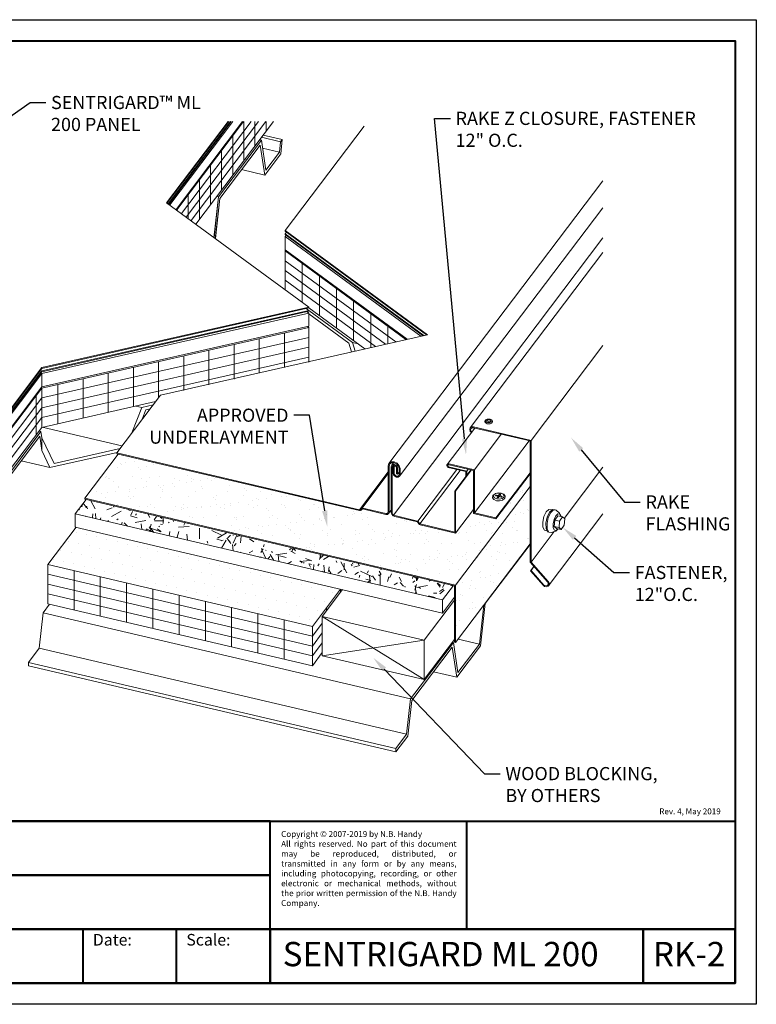
# Model space of a CAD drawing. Units: inches. Extents: x 982 to 1252, y 844 to 1107.
# Drawn here: x 1057 to 1074, y 962 to 986 of the extents above; entities that cross this region are included whole.
import ezdxf
from ezdxf import colors
from ezdxf.entities.mleader import LeaderData, LeaderLine
from ezdxf.math import Vec2, Vec3

# ---------------------------------------------------------------- set-up
doc = ezdxf.new("R2010")
doc.units = ezdxf.units.IN
doc.header["$LTSCALE"] = 48
doc.header["$MEASUREMENT"] = 0
doc.layers.get('0').update_dxf_attribs({"lineweight": 13})
doc.layers.get('Defpoints').update_dxf_attribs({"color": 2, "lineweight": 30})
for name, color, linetype, lineweight in [('DimLeaders', 5, 'Continuous', 13), ('Fasteners', 1, 'Continuous', 5), ('Flashings', 4, 'Continuous', 9), ('Insulation', 52, 'Continuous', 13), ('Panel', 70, 'Continuous', 13), ('Structural', 30, 'Continuous', 13), ('Substrate', 41, 'Continuous', 13), ('TitleBlock', 7, 'Continuous', 13), ('Underlayment', 223, 'Continuous', 13), ('Wood', 40, 'Continuous', 13)]:
    doc.layers.add(name, color=color, linetype=linetype, lineweight=lineweight)
doc.styles.add('Handy', font='arial.ttf', dxfattribs={"width": 0.8})
pattern_1 = [(37.5, (0, 0), (-0.01574834, 0.48170594), [0, -0.38, 0, -0.425, 0, -0.40625]), (7.5, (0, 0), (0.44244418, 0.70553652), [0, -0.205, 0, -0.3425, 0, -0.13125]), (327.5, (-0.3075, 0), (0.77853547, 0.00141476), [0, -0.125, 0, -0.45, 0, -0.5875]), (317.5, (-0.3075, 0), (0.75153165, 0.2194189), [0, -0.0625, 0, -0.295, 0, -0.3375])]
pattern_2 = [(346.815, (-388.7905, 42.11742), (0.178728826, 0.214897665), [0, -0.25])]

# ---------------------------------------------------------------- blocks, each defined once
blk = doc.blocks.new('TITLE BLOCK ML 200')
at = {"lineweight": 40}
for points in [[(0, 22.402), (30.259, 22.402), (30.259, 0), (0, 0)], [(30.259, 0), (0, 0), (0, 3.851), (30.259, 3.851)], [(7.485, 2.568), (19.204, 2.568), (19.204, 3.851), (7.485, 3.851)], [(30.259, 1.284), (23.878, 1.284), (23.878, 3.851), (30.259, 3.851)], [(7.485, 1.284), (19.204, 1.284), (19.204, 2.568), (7.485, 2.568)], [(7.485, 0), (30.259, 0), (30.259, 1.284), (7.485, 1.284)], [(19.204, 0), (7.485, 0), (7.485, 1.284), (19.204, 1.284)], [(19.204, 0), (14.761, 0), (14.761, 1.284), (19.204, 1.284)], [(19.204, 0), (16.983, 0), (16.983, 1.284), (19.204, 1.284)], [(28.067, 0), (19.204, 0), (19.204, 1.284), (28.067, 1.284)], [(30.259, 0), (28.067, 0), (28.067, 1.284), (30.259, 1.284)]]:
    blk.add_lwpolyline(points, close=True, dxfattribs=at)
at = {"attachment_point": 1}
for s, insert, char_height, width in [('{\\fArial|b0|i0|c0|p34;Date:}', (14.995, 1.172), 0.27587, 14.10991), ('{\\fArial Narrow|b0|i0|c0|p34;Scale:}', (17.216, 1.172), 0.27587, 14.10991), ('{\\fArial|b1|i0|c0|p34;SENTRIGARD ML 200}', (19.506, 0.983), 0.5777, 14.125)]:
    blk.add_mtext(s, dxfattribs=dict(at, insert=insert, char_height=char_height, width=width))
at = {"layer": 'TitleBlock', "attachment_point": 1}
for s, insert, char_height, width in [('\\pxa1.5375,sa0.77083;{\\fVerdana|b0|i0|c0|p34;Rev. 4, May 2019}', (28.454, 4.156), 0.14062, 1.91314), ('\\pxa1.5375,sa0.77083;{\\fVerdana|b0|i0|c0|p34;Copyright © 2007-2019 by N.B. Handy\\P\\pqj;All rights reserved. No part of this document may be reproduced, distributed, or transmitted in any form or by any means, including photocopying, recording, or other electronic or mechanical methods, without the prior written permission of the N.B. Handy Company. }', (19.469, 3.618), 0.140625, 4.16854)]:
    blk.add_mtext(s, dxfattribs=dict(at, insert=insert, char_height=char_height, width=width))

msp = doc.modelspace()

# ---------------------------------------------------------------- hatches: boundary and pattern name
at = {"layer": 'Insulation'}
h = msp.add_hatch(dxfattribs=at)
h.set_pattern_fill('DOTS', color=256, scale=4, angle=346.815, style=0)
h.set_pattern_definition(pattern_2)
h.paths.add_polyline_path([(1049.457, 975.527), (1048.787, 974.641), (1054.414, 973.323), (1057.089, 976.856), (1063.433, 978.294), (1063.402, 978.317), (1057.089, 976.886), (1055.065, 974.213)])
h = msp.add_hatch(dxfattribs=at)
h.set_pattern_fill('DOTS', color=256, scale=4, angle=346.815, style=0)
h.set_pattern_definition(pattern_2)
h.paths.add_polyline_path([(1057.9, 973.549), (1057.23, 972.663), (1063.517, 971.19), (1064.187, 972.076)])
at = {"layer": 'Substrate'}
h = msp.add_hatch(dxfattribs=at)
h.set_pattern_fill('GRASS2', color=256, scale=2, style=0)
h.set_pattern_definition([(0, (-388.4505, 43.1774), (1.94, 0.86), [0.22, -1.78, 0.074, -0.62, 0.14, -1.42]), (5, (-388.2105, 43.4574), (0.2463211, 1.0855993), [0.26, -1.94, 0.092, -0.86, 0.22, -1.78]), (10, (-388.1705, 43.5374), (0.3384999, 1.4203583), [0.04, -0.34, 0.1, -1.06, 0.26, -1.94]), (15, (-387.9305, 43.8974), (0.231351, 1.5320825), [0.06, -0.58, 0.114, -1.34, 0.04, -0.34]), (20, (-387.7305, 44.0574), (0.1993398, 1.9667902), [0.074, -0.62, 0.14, -1.42, 0.06, -0.58]), (25, (-387.4505, 42.4574), (0.1408068, 2.2062125), [0.092, -0.86, 0.22, -1.78, 0.074, -0.62]), (30, (-387.3705, 42.69742), (0.99047404, 0.96444864), [0.1, -1.06, 0.26, -1.94, 0.092, -0.86]), (35, (-387.0105, 42.7374), (0.83052157, 1.28958673), [0.114, -1.34, 0.04, -0.34, 0.1, -1.06]), (40, (-386.8505, 42.9774), (0.9650308, 1.6191095), [0.14, -1.42, 0.06, -0.58, 0.114, -1.34]), (45, (-388.4505, 43.4574), (-0.5939697, 1.4142136), [0.074, -0.62, 0.22, -1.78, 0.092, -0.86]), (50, (-386.8505, 43.1774), (-0.8079518, 1.1217905), [0.06, -0.58, 0.14, -1.42, 0.074, -0.62]), (55, (-387.0105, 42.9774), (0.2444371, 2.197146), [0.04, -0.34, 0.114, -1.34, 0.06, -0.58]), (60, (-387.3705, 42.7374), (0.14521815, 1.9715252), [0.26, -1.94, 0.1, -1.06, 0.04, -0.34]), (65, (-387.4505, 42.6974), (0.0382071, 1.54898038), [0.22, -1.78, 0.092, -0.86, 0.26, -1.94]), (70, (-387.7305, 42.4574), (-0.08671473, 1.4575598), [0.14, -1.42, 0.074, -0.62, 0.22, -1.78]), (75, (-387.9305, 44.05742), (-0.05406659, 1.11187985), [0.114, -1.34, 0.06, -0.58, 0.14, -1.42]), (80, (-388.1705, 43.8974), (-1.7611896, 1.1838121), [0.1, -1.06, 0.04, -0.34, 0.114, -1.34]), (85, (-388.2105, 43.5374), (-1.71919, 0.772778), [0.092, -0.86, 0.26, -1.94, 0.1, -1.06]), (90, (-389.1305, 41.0574), (-0.86, 1.94), [0.254, -1.78, 0.07, -0.62, 0.158, -1.42]), (95, (-388.2105, 43.4574), (-1.0855993, 0.2463211), [0.298, -1.94, 0.094, -0.86, 0.254, -1.78]), (100, (-388.1705, 43.5374), (-1.4203583, 0.3384999), [0.02, -0.34, 0.118, -1.06, 0.298, -1.94]), (105, (-387.9305, 43.8974), (-1.5320825, 0.231351), [0.046, -0.58, 0.122, -1.34, 0.02, -0.34]), (110, (-387.7305, 44.0574), (-1.9667902, 0.1993398), [0.07, -0.62, 0.158, -1.42, 0.046, -0.58]), (115, (-387.4505, 42.4574), (-2.2062125, 0.1408068), [0.094, -0.86, 0.254, -1.78, 0.07, -0.62]), (120, (-387.3705, 42.69742), (-0.96444864, 0.99047404), [0.118, -1.06, 0.298, -1.94, 0.094, -0.86]), (125, (-387.0105, 42.7374), (-1.28958673, 0.83052157), [0.122, -1.34, 0.02, -0.34, 0.118, -1.06]), (130, (-386.8505, 42.9774), (-1.6191095, 0.9650308), [0.158, -1.42, 0.046, -0.58, 0.122, -1.34]), (135, (-388.4505, 43.4574), (-1.4142136, -0.5939697), [0.07, -0.62, 0.254, -1.78, 0.094, -0.86]), (140, (-386.8505, 43.1774), (-1.1217905, -0.8079518), [0.046, -0.58, 0.158, -1.42, 0.07, -0.62]), (145, (-387.0105, 42.9774), (-2.197146, 0.2444371), [0.02, -0.34, 0.122, -1.34, 0.046, -0.58]), (150, (-387.3705, 42.7374), (-1.9715252, 0.14521815), [0.298, -1.94, 0.118, -1.06, 0.02, -0.34]), (155, (-387.4505, 42.6974), (-1.54898038, 0.0382071), [0.254, -1.78, 0.094, -0.86, 0.298, -1.94]), (160, (-387.7305, 42.4574), (-1.4575598, -0.08671473), [0.158, -1.42, 0.07, -0.62, 0.254, -1.78]), (165, (-387.9305, 44.05742), (-1.11187985, -0.05406659), [0.122, -1.34, 0.046, -0.58, 0.158, -1.42]), (170, (-388.1705, 43.8974), (-1.1838121, -1.7611896), [0.118, -1.06, 0.02, -0.34, 0.122, -1.34])])
h.paths.add_polyline_path([(1058.134, 974.199), (1057.881, 973.865), (1066.61, 971.82), (1066.864, 972.154)])
at = {"layer": 'Underlayment'}
h = msp.add_hatch(dxfattribs=at)
h.set_pattern_fill('SAND', color=256, scale=0.25, style=0)
h.set_pattern_definition(pattern_1)
h.paths.add_polyline_path([(1056.052, 975.974), (1051.608, 977.015, -0.195915), (1051.591, 977.027), (1051.561, 977.074, 0.195915), (1051.544, 977.086), (1051.002, 977.213), (1050.972, 977.227), (1050.95, 977.252), (1050.942, 977.281), (1050.942, 978.375), (1050.949, 978.397), (1050.969, 978.41), (1050.995, 978.41), (1051.021, 978.397), (1051.04, 978.376), (1051.047, 978.35), (1051.047, 978.205), (1051.069, 978.2), (1051.069, 978.345), (1051.059, 978.381), (1051.032, 978.412), (1050.995, 978.43), (1050.957, 978.429), (1050.93, 978.411), (1050.92, 978.38), (1050.92, 977.346), (1050.858, 977.263), (1050.828, 977.244), (1050.788, 977.244), (1050.238, 977.372, 0.251959), (1050.231, 977.37), (1050.205, 977.346, -0.251959), (1050.162, 977.334), (1048.502, 977.723), (1048.502, 978.287), (1048.247, 978.347), (1047.09, 976.818), (1055.296, 974.896), (1057.089, 977.265), (1063.433, 978.703), (1063.372, 978.748), (1057.089, 977.324), (1056.052, 975.954)])
h.paths.add_polyline_path([(1051.545, 977.064, 0.192061), (1051.54, 977.067, -0.192061)], flags=16)
h = msp.add_hatch(dxfattribs=at)
h.set_pattern_fill('SAND', color=256, scale=0.25, style=0)
h.set_pattern_definition(pattern_1)
h.paths.add_polyline_path([(1066.076, 973.606, -0.198371), (1066.046, 973.626), (1066.015, 973.676), (1065.473, 973.803), (1065.433, 973.822), (1065.403, 973.856), (1065.392, 973.896), (1065.392, 973.956), (1065.329, 973.873), (1065.299, 973.853), (1065.259, 973.853), (1064.71, 973.982, 0.251959), (1064.702, 973.98), (1064.676, 973.955, -0.271209), (1064.63, 973.945), (1058.905, 975.286), (1058.111, 974.236), (1066.916, 972.174), (1068.691, 974.518), (1068.691, 974.821), (1067.878, 973.748), (1067.344, 973.873), (1067.344, 973.969), (1066.92, 973.408)])
h = msp.add_hatch(dxfattribs=at)
h.set_pattern_fill('SAND', color=256, scale=0.25, angle=6.5907, style=0)
h.set_pattern_definition([(44.09074, (1496.56084, 929.8307), (-0.07093285, 0.47671496), [0, -0.38, 0, -0.425, 0, -0.40625]), (14.09074, (1496.56084, 929.8307), (0.3585411, 0.7516561), [0, -0.205, 0, -0.3425, 0, -0.13125]), (334.09074, (1496.25538, 929.7954), (0.773228, 0.0907631), [0, -0.125, 0, -0.45, 0, -0.5875]), (324.09074, (1496.2554, 929.7954), (0.7213809, 0.3042271), [0, -0.0625, 0, -0.295, 0, -0.3375])])
h.paths.add_polyline_path([(1066.916, 972.174), (1066.916, 970.808), (1068.691, 973.152), (1068.691, 974.518)])

# ---------------------------------------------------------------- linework, layer by layer
at = {"layer": 'Defpoints', "color": 2}
msp.add_lwpolyline([(1042.806, 985.611), (1074.065, 985.611), (1074.065, 962.209), (1042.806, 962.209)], close=True, dxfattribs=at)
at = {"layer": 'Fasteners'}
for p, q in [((1067.797, 974.258), (1067.807, 974.302)), ((1067.8, 974.248), (1067.797, 974.258)), ((1067.829, 974.208), (1067.8, 974.248)), ((1067.807, 974.302), (1067.81, 974.311)), ((1067.81, 974.311), (1067.857, 974.345)), ((1067.82, 974.279), (1067.829, 974.316)), ((1067.845, 974.244), (1067.82, 974.279)), ((1067.829, 974.316), (1067.869, 974.346)), ((1067.845, 974.244), (1067.898, 974.221)), ((1067.857, 974.345), (1067.862, 974.349)), ((1067.862, 974.349), (1067.929, 974.364)), ((1067.869, 974.346), (1067.931, 974.36)), ((1067.871, 974.301), (1067.872, 974.306)), ((1067.875, 974.296), (1067.871, 974.301)), ((1067.872, 974.306), (1067.878, 974.31)), ((1067.875, 974.296), (1067.882, 974.293)), ((1067.878, 974.31), (1067.886, 974.312)), ((1067.882, 974.293), (1067.925, 974.283)), ((1067.886, 974.312), (1067.895, 974.311)), ((1067.895, 974.311), (1067.938, 974.301)), ((1067.906, 974.254), (1067.907, 974.258)), ((1067.909, 974.249), (1067.906, 974.254)), ((1067.907, 974.258), (1067.925, 974.283)), ((1067.907, 974.252), (1067.907, 974.258)), ((1067.909, 974.249), (1067.916, 974.246)), ((1067.916, 974.246), (1067.925, 974.245)), ((1067.924, 974.245), (1067.927, 974.25)), ((1067.927, 974.25), (1067.925, 974.283)), ((1067.925, 974.245), (1067.933, 974.247)), ((1067.926, 974.269), (1067.939, 974.266)), ((1067.929, 974.364), (1068.002, 974.359)), ((1067.931, 974.36), (1067.997, 974.355)), ((1067.933, 974.247), (1067.938, 974.251)), ((1067.938, 974.301), (1067.957, 974.325)), ((1067.939, 974.266), (1067.938, 974.301)), ((1067.938, 974.251), (1067.957, 974.276)), ((1067.939, 974.266), (1067.958, 974.291)), ((1067.957, 974.325), (1067.962, 974.329)), ((1067.957, 974.276), (1068.001, 974.266)), ((1067.958, 974.291), (1067.963, 974.295)), ((1067.962, 974.329), (1067.97, 974.331)), ((1067.963, 974.295), (1067.97, 974.297)), ((1067.969, 974.273), (1067.97, 974.293)), ((1067.97, 974.331), (1067.979, 974.331)), ((1067.97, 974.293), (1067.988, 974.318)), ((1067.97, 974.297), (1067.972, 974.297)), ((1067.97, 974.293), (1068.014, 974.283)), ((1067.979, 974.331), (1067.986, 974.328)), ((1067.989, 974.323), (1067.986, 974.328)), ((1067.988, 974.318), (1067.989, 974.323)), ((1067.997, 974.355), (1068.05, 974.332)), ((1068.001, 974.266), (1068.009, 974.265)), ((1068.002, 974.359), (1068.059, 974.334)), ((1068.009, 974.265), (1068.017, 974.267)), ((1068.014, 974.283), (1068.021, 974.28)), ((1068.017, 974.267), (1068.023, 974.271)), ((1068.024, 974.276), (1068.021, 974.28)), ((1068.023, 974.271), (1068.024, 974.276)), ((1068.026, 974.231), (1068.067, 974.26)), ((1068.075, 974.298), (1068.05, 974.332)), ((1068.059, 974.334), (1068.066, 974.33)), ((1068.096, 974.289), (1068.066, 974.33)), ((1068.067, 974.26), (1068.075, 974.298)), ((1068.085, 974.227), (1068.088, 974.236)), ((1068.088, 974.236), (1068.099, 974.28)), ((1068.099, 974.28), (1068.096, 974.289)), ((1067.829, 974.208), (1067.836, 974.204)), ((1067.836, 974.204), (1067.894, 974.179)), ((1067.894, 974.179), (1067.966, 974.174)), ((1067.898, 974.221), (1067.964, 974.216)), ((1067.964, 974.216), (1068.026, 974.231)), ((1067.966, 974.174), (1068.033, 974.189)), ((1068.033, 974.189), (1068.038, 974.192)), ((1068.038, 974.192), (1068.085, 974.227)), ((1069.019, 973.801), (1068.99, 973.668)), ((1069.072, 973.912), (1069.019, 973.801)), ((1069.095, 973.787), (1069.065, 973.645)), ((1069.136, 973.972), (1069.072, 973.912)), ((1069.123, 973.781), (1069.092, 973.639)), ((1069.152, 973.907), (1069.095, 973.787)), ((1069.18, 973.9), (1069.123, 973.781)), ((1069.136, 973.972), (1069.193, 973.965)), ((1069.221, 973.971), (1069.152, 973.907)), ((1069.248, 973.964), (1069.18, 973.9)), ((1069.193, 973.965), (1069.21, 973.961)), ((1069.221, 973.971), (1069.282, 973.963)), ((1069.248, 973.964), (1069.309, 973.956)), ((1069.302, 973.817), (1069.261, 973.731)), ((1069.347, 973.819), (1069.277, 973.717)), ((1069.282, 973.963), (1069.309, 973.956)), ((1069.351, 973.864), (1069.302, 973.817)), ((1069.309, 973.956), (1069.39, 973.882)), ((1069.347, 973.819), (1069.462, 973.792)), ((1069.351, 973.864), (1069.395, 973.858)), ((1069.39, 973.882), (1069.391, 973.881)), ((1069.391, 973.881), (1069.396, 973.87)), ((1069.462, 973.792), (1069.392, 973.69)), ((1069.395, 973.858), (1069.422, 973.801)), ((1069.396, 973.87), (1069.425, 973.81)), ((1069.422, 973.801), (1069.422, 973.801)), ((1069.425, 973.81), (1069.425, 973.8)), ((1069.425, 973.81), (1069.425, 973.8)), ((1069.462, 973.792), (1069.516, 973.744)), ((1068.99, 973.668), (1068.994, 973.55)), ((1068.994, 973.55), (1069.029, 973.477)), ((1069.065, 973.645), (1069.069, 973.518)), ((1069.092, 973.639), (1069.096, 973.512)), ((1069.261, 973.731), (1069.238, 973.628)), ((1069.238, 973.628), (1069.241, 973.537)), ((1069.241, 973.537), (1069.268, 973.48)), ((1069.277, 973.717), (1069.262, 973.567)), ((1069.262, 973.567), (1069.377, 973.54)), ((1069.262, 973.567), (1069.317, 973.519)), ((1069.277, 973.717), (1069.392, 973.69)), ((1069.392, 973.69), (1069.377, 973.54)), ((1069.377, 973.54), (1069.432, 973.492)), ((1069.502, 973.594), (1069.432, 973.492)), ((1069.516, 973.744), (1069.502, 973.594)), ((1069.029, 973.477), (1069.096, 973.461)), ((1069.069, 973.518), (1069.106, 973.44)), ((1069.096, 973.512), (1069.134, 973.434)), ((1069.106, 973.44), (1069.134, 973.434)), ((1069.134, 973.434), (1069.195, 973.426)), ((1069.195, 973.426), (1069.298, 973.456)), ((1069.268, 973.48), (1069.313, 973.474)), ((1069.298, 973.456), (1069.299, 973.456)), ((1069.308, 973.463), (1069.299, 973.456)), ((1069.358, 973.51), (1069.308, 973.463)), ((1069.352, 973.511), (1069.313, 973.474)), ((1069.317, 973.519), (1069.432, 973.492))]:
    msp.add_line(p, q, dxfattribs=at)
for centre, major_axis, ratio in [((1067.707, 976.061), (-0.0914, -0.0007), 0.641378), ((1067.708, 976.076), (-0.0729, -0.0005), 0.522098)]:
    msp.add_ellipse(centre, major_axis=major_axis, ratio=ratio, dxfattribs=at)
at = {"layer": 'Fasteners', "extrusion": (0, 0, -1)}
msp.add_ellipse((1067.709, 976.08), major_axis=(-0.0432, -0.0003), ratio=0.447872, dxfattribs=at)
at = {"layer": 'Flashings'}
for p, q in [((1067.268, 975.909), (1070.42, 980.074)), ((1068.713, 975.612), (1070.42, 977.867)), ((1066.721, 975.04), (1067.376, 975.906)), ((1067.255, 975.871), (1067.268, 975.909)), ((1067.268, 975.827), (1067.255, 975.871)), ((1067.268, 975.909), (1067.301, 975.932)), ((1067.277, 975.866), (1067.287, 975.895)), ((1067.287, 975.895), (1067.312, 975.912)), ((1067.301, 975.932), (1067.347, 975.932)), ((1067.312, 975.912), (1067.347, 975.912)), ((1067.347, 975.932), (1068.713, 975.612)), ((1067.347, 975.912), (1068.691, 975.598)), ((1067.294, 975.797), (1067.268, 975.827)), ((1067.287, 975.832), (1067.277, 975.866)), ((1067.305, 975.812), (1067.287, 975.832)), ((1067.366, 974.913), (1068.006, 975.758)), ((1067.366, 973.888), (1068.665, 975.604)), ((1068.691, 972.714), (1068.691, 975.598)), ((1068.713, 972.717), (1068.713, 975.612)), ((1066.743, 974.967), (1067.161, 974.869)), ((1066.753, 974.984), (1067.183, 974.884)), ((1066.768, 975.054), (1067.366, 974.913)), ((1066.768, 975.034), (1067.344, 974.899)), ((1069.501, 973.758), (1070.42, 974.972)), ((1067.161, 974.757), (1067.161, 974.869)), ((1067.183, 974.884), (1067.216, 974.928)), ((1067.183, 974.786), (1067.183, 974.884)), ((1067.344, 973.873), (1067.344, 974.899)), ((1067.366, 973.888), (1067.366, 974.913)), ((1067.878, 973.768), (1068.691, 974.841)), ((1067.878, 973.748), (1068.691, 974.821)), ((1067.344, 973.873), (1067.878, 973.748)), ((1067.366, 973.888), (1067.878, 973.768)), ((1067.878, 973.768), (1067.878, 973.748)), ((1069.117, 972.144), (1070.42, 973.864)), ((1068.713, 972.717), (1069.265, 973.446)), ((1069.102, 972.247), (1068.691, 972.714)), ((1068.7, 972.511), (1068.778, 972.615)), ((1069.117, 972.257), (1068.713, 972.717)), ((1068.713, 972.523), (1068.78, 972.612)), ((1069.009, 972.16), (1068.7, 972.511)), ((1069.019, 972.174), (1068.713, 972.523)), ((1069.009, 972.16), (1069.031, 972.143)), ((1069.019, 972.174), (1069.037, 972.161)), ((1069.031, 972.143), (1069.077, 972.132)), ((1069.037, 972.161), (1069.072, 972.153)), ((1069.072, 972.153), (1069.102, 972.162)), ((1069.077, 972.132), (1069.117, 972.144)), ((1069.119, 972.216), (1069.102, 972.247)), ((1069.102, 972.162), (1069.119, 972.185)), ((1069.14, 972.216), (1069.117, 972.257)), ((1069.117, 972.144), (1069.14, 972.174)), ((1069.119, 972.185), (1069.119, 972.216)), ((1069.14, 972.174), (1069.14, 972.216))]:
    msp.add_line(p, q, dxfattribs=at)
msp.add_lwpolyline([(1068.713, 972.523), (1068.7, 972.511)], dxfattribs=at)
msp.add_spline([(1066.768, 975.054), (1066.74, 975.053), (1066.721, 975.04), (1066.713, 975.017), (1066.721, 974.991), (1066.74, 974.969), (1066.743, 974.967)], degree=3, dxfattribs=at)
msp.add_open_spline([(1066.768, 975.034), (1066.746, 975.036), (1066.739, 975.034), (1066.731, 975.019), (1066.734, 975.004), (1066.745, 974.989), (1066.746, 974.988), (1066.753, 974.984)], degree=3, knots=[0, 0, 0, 0, 0.0563232, 0.0563232, 0.1126464, 0.1126464, 0.1351968, 0.1351968, 0.1351968, 0.1351968], dxfattribs=at)
at = {"layer": 'Insulation'}
for p, q in [((1060.292, 981.088), (1061.883, 983.19)), ((1060.405, 981.004), (1062.06, 983.19)), ((1060.519, 980.921), (1062.237, 983.19)), ((1060.633, 980.837), (1062.414, 983.19)), ((1060.747, 980.754), (1062.59, 983.19)), ((1061.888, 982.262), (1061.888, 983.19)), ((1062.152, 982.611), (1062.152, 983.19)), ((1062.416, 982.959), (1062.416, 983.19)), ((1061.624, 981.914), (1061.624, 982.849)), ((1061.361, 981.565), (1061.361, 982.5)), ((1061.097, 981.217), (1061.097, 982.152)), ((1060.833, 980.868), (1060.833, 981.803)), ((1060.569, 980.884), (1060.569, 981.455)), ((1060.306, 981.078), (1060.306, 981.106)), ((1062.87, 980.114), (1062.884, 980.134)), ((1062.87, 980.114), (1065.741, 978.007)), ((1062.87, 979.196), (1062.87, 980.114)), ((1062.87, 979.882), (1065.499, 977.953)), ((1062.87, 979.649), (1065.256, 977.898)), ((1063.276, 978.897), (1063.276, 979.816)), ((1062.87, 979.417), (1065.014, 977.843)), ((1063.683, 978.587), (1063.683, 979.518)), ((1064.09, 978.289), (1064.09, 979.219)), ((1064.496, 977.99), (1064.496, 978.921)), ((1063.433, 978.766), (1064.767, 977.787)), ((1064.903, 977.818), (1064.903, 978.622)), ((1057.089, 976.856), (1063.433, 978.294)), ((1063.402, 978.317), (1063.433, 978.294)), ((1063.433, 977.484), (1063.433, 978.294)), ((1065.31, 977.91), (1065.31, 978.324)), ((1057.089, 976.622), (1063.433, 978.06)), ((1062.255, 977.206), (1062.255, 978.027)), ((1062.853, 977.341), (1062.853, 978.162)), ((1057.089, 976.389), (1063.433, 977.827)), ((1061.059, 976.935), (1061.059, 977.756)), ((1061.657, 977.07), (1061.657, 977.891)), ((1057.089, 976.155), (1063.433, 977.593)), ((1060.461, 976.799), (1060.461, 977.62)), ((1059.265, 976.415), (1059.265, 977.349)), ((1059.863, 976.619), (1059.863, 977.485)), ((1058.069, 976.144), (1058.069, 977.078)), ((1058.667, 976.279), (1058.667, 977.214)), ((1054.414, 973.323), (1057.089, 976.856)), ((1057.089, 975.921), (1057.089, 976.856)), ((1057.089, 975.921), (1057.089, 976.856)), ((1057.472, 976.008), (1057.472, 976.943)), ((1054.414, 973.089), (1057.089, 976.622)), ((1056.952, 975.741), (1056.952, 976.676)), ((1054.414, 972.856), (1057.089, 976.389)), ((1057.089, 975.921), (1059.79, 976.534)), ((1054.414, 972.622), (1057.089, 976.155)), ((1054.414, 972.388), (1057.089, 975.921)), ((1057.23, 972.663), (1057.9, 973.549)), ((1057.23, 972.663), (1063.517, 971.19)), ((1057.23, 971.729), (1057.23, 972.663)), ((1057.23, 972.43), (1063.517, 970.957)), ((1057.854, 971.582), (1057.854, 972.517)), ((1058.478, 971.436), (1058.478, 972.371)), ((1057.23, 972.196), (1063.517, 970.723)), ((1059.102, 971.29), (1059.102, 972.225)), ((1057.23, 971.962), (1063.517, 970.489)), ((1059.726, 971.144), (1059.726, 972.079)), ((1060.35, 970.998), (1060.35, 971.932)), ((1063.517, 971.19), (1064.187, 972.076)), ((1063.517, 971.19), (1064.187, 972.076)), ((1064.187, 972.002), (1064.187, 972.076)), ((1057.23, 971.729), (1063.517, 970.256)), ((1060.974, 970.851), (1060.974, 971.786)), ((1061.598, 970.705), (1061.598, 971.64)), ((1062.222, 970.559), (1062.222, 971.494)), ((1063.852, 971.559), (1063.852, 971.633)), ((1062.846, 970.413), (1062.846, 971.348)), ((1063.517, 970.957), (1063.753, 971.269)), ((1063.517, 970.256), (1063.517, 971.19)), ((1063.517, 970.723), (1063.753, 971.035)), ((1063.517, 970.489), (1063.753, 970.801)), ((1063.517, 970.256), (1063.753, 970.568))]:
    msp.add_line(p, q, dxfattribs=at)
at = {"layer": 'Insulation', "lineweight": 13}
for p, q in [((1062.87, 979.196), (1062.87, 980.114)), ((1063.433, 977.473), (1063.433, 978.294)), ((1063.517, 970.256), (1063.517, 971.19))]:
    msp.add_line(p, q, dxfattribs=at)
at = {"layer": 'Panel'}
for p, q in [((1060.054, 981.262), (1061.513, 983.19)), ((1060.064, 981.255), (1061.528, 983.19)), ((1062.87, 980.603), (1064.745, 983.081)), ((1065.337, 975.066), (1070.42, 981.78)), ((1060.054, 981.262), (1063.433, 978.782)), ((1065.589, 974.76), (1070.42, 981.142)), ((1062.87, 980.603), (1066.249, 978.123)), ((1062.87, 980.583), (1062.87, 980.603)), ((1062.87, 980.583), (1066.228, 978.118)), ((1065.444, 973.837), (1070.42, 980.43)), ((1057.089, 977.344), (1063.433, 978.782)), ((1057.089, 977.324), (1063.433, 978.762)), ((1063.433, 978.762), (1063.433, 978.782)), ((1059.904, 976.685), (1066.249, 978.123)), ((1056.052, 975.974), (1057.089, 977.344)), ((1056.052, 975.954), (1057.089, 977.324)), ((1057.089, 977.324), (1057.089, 977.344)), ((1058.867, 975.315), (1059.904, 976.685)), ((1058.867, 975.295), (1058.867, 975.315)), ((1058.867, 975.315), (1064.638, 973.963)), ((1058.867, 975.295), (1064.637, 973.943)), ((1065.318, 975.007), (1065.337, 975.066)), ((1065.318, 973.913), (1065.318, 975.007)), ((1065.337, 975.066), (1065.389, 975.1)), ((1065.341, 975.002), (1065.356, 975.051)), ((1065.341, 973.908), (1065.341, 975.002)), ((1065.356, 975.051), (1065.4, 975.08)), ((1065.389, 975.1), (1065.459, 975.101)), ((1065.392, 974.99), (1065.402, 975.021)), ((1065.392, 973.896), (1065.392, 974.99)), ((1065.4, 975.08), (1065.459, 975.081)), ((1065.402, 975.021), (1065.447, 975.081)), ((1065.402, 975.021), (1065.429, 975.039)), ((1065.414, 974.985), (1065.421, 975.006)), ((1065.414, 973.89), (1065.414, 974.985)), ((1065.421, 975.006), (1065.44, 975.019)), ((1065.429, 975.039), (1065.466, 975.039)), ((1065.437, 974.997), (1065.454, 975.019)), ((1065.437, 974.997), (1065.459, 974.991)), ((1065.437, 974.832), (1065.437, 974.997)), ((1065.44, 975.019), (1065.466, 975.019)), ((1065.459, 975.101), (1065.529, 975.067)), ((1065.459, 975.081), (1065.518, 975.053)), ((1065.459, 974.991), (1065.476, 975.015)), ((1065.459, 974.827), (1065.459, 974.991)), ((1065.466, 975.039), (1065.503, 975.022)), ((1065.466, 975.019), (1065.492, 975.007)), ((1065.511, 974.985), (1065.492, 975.007)), ((1065.531, 974.991), (1065.503, 975.022)), ((1065.518, 974.96), (1065.511, 974.985)), ((1065.562, 975.003), (1065.518, 975.053)), ((1065.518, 974.815), (1065.518, 974.96)), ((1065.581, 975.009), (1065.529, 975.067)), ((1065.54, 974.955), (1065.531, 974.991)), ((1065.54, 974.809), (1065.54, 974.955)), ((1065.578, 974.946), (1065.562, 975.003)), ((1065.578, 974.799), (1065.578, 974.946)), ((1065.6, 974.941), (1065.581, 975.009)), ((1065.6, 974.794), (1065.6, 974.941)), ((1064.638, 973.963), (1065.318, 974.864)), ((1064.689, 973.994), (1065.318, 974.828)), ((1065.448, 974.793), (1065.437, 974.832)), ((1065.477, 974.759), (1065.448, 974.793)), ((1065.467, 974.798), (1065.459, 974.827)), ((1065.489, 974.774), (1065.467, 974.798)), ((1065.477, 974.759), (1065.518, 974.74)), ((1065.489, 974.774), (1065.518, 974.76)), ((1065.518, 974.815), (1065.54, 974.809)), ((1065.518, 974.76), (1065.548, 974.76)), ((1065.518, 974.74), (1065.559, 974.74)), ((1065.54, 974.809), (1065.578, 974.858)), ((1065.548, 974.76), (1065.57, 974.774)), ((1065.559, 974.74), (1065.589, 974.76)), ((1065.57, 974.774), (1065.578, 974.799)), ((1065.589, 974.76), (1065.6, 974.794)), ((1066.025, 973.691), (1066.951, 974.918)), ((1066.07, 973.629), (1067.029, 974.9)), ((1066.898, 974.409), (1067.279, 974.914)), ((1066.92, 974.404), (1067.301, 974.909)), ((1066.898, 973.433), (1066.898, 974.409)), ((1066.898, 974.409), (1066.92, 974.404)), ((1066.92, 973.408), (1066.92, 974.404)), ((1064.714, 974.001), (1065.259, 973.873)), ((1064.689, 973.994), (1064.663, 973.969)), ((1064.702, 973.98), (1064.676, 973.955)), ((1064.71, 973.982), (1065.259, 973.853)), ((1065.259, 973.873), (1065.288, 973.873)), ((1065.259, 973.853), (1065.299, 973.853)), ((1065.288, 973.873), (1065.31, 973.887)), ((1065.299, 973.853), (1065.329, 973.873)), ((1065.31, 973.887), (1065.318, 973.912)), ((1065.318, 973.912), (1065.318, 973.913)), ((1065.329, 973.873), (1065.392, 973.956)), ((1065.329, 973.873), (1065.341, 973.906)), ((1065.341, 973.906), (1065.341, 973.908)), ((1065.403, 973.856), (1065.392, 973.896)), ((1065.433, 973.822), (1065.403, 973.856)), ((1065.422, 973.862), (1065.414, 973.89)), ((1065.444, 973.837), (1065.422, 973.862)), ((1065.433, 973.822), (1065.473, 973.803)), ((1065.444, 973.837), (1065.473, 973.823)), ((1065.473, 973.823), (1066.016, 973.696)), ((1065.473, 973.803), (1066.011, 973.677)), ((1066.92, 973.408), (1067.344, 973.969)), ((1066.016, 973.673), (1066.046, 973.626)), ((1066.033, 973.684), (1066.063, 973.637)), ((1066.075, 973.606), (1066.92, 973.408)), ((1066.08, 973.625), (1066.898, 973.433))]:
    msp.add_line(p, q, dxfattribs=at)
for centre, radius, start, end in [((1064.708, 973.974), 0.0276, 76.815, 133.3822), ((1064.644, 973.99), 0.0471, 260.944, 313.3822), ((1064.644, 973.99), 0.0276, 256.815, 313.3822), ((1064.708, 973.974), 0.00823, 76.815, 133.3822), ((1066.009, 973.669), 0.00823, 32.4762, 76.815), ((1066.009, 973.669), 0.0276, 32.4762, 76.815), ((1066.086, 973.652), 0.0471, 212.4762, 256.815), ((1066.086, 973.652), 0.0276, 212.4762, 256.815)]:
    msp.add_arc(centre, radius, start, end, dxfattribs=at)
at = {"layer": 'Structural'}
for p, q in [((1061.286, 981.401), (1062.304, 982.747)), ((1062.262, 982.757), (1062.304, 982.747)), ((1062.414, 982.034), (1062.304, 982.747)), ((1062.309, 982.818), (1062.762, 982.712)), ((1062.346, 982.868), (1062.8, 982.761)), ((1062.737, 982.461), (1062.762, 982.712)), ((1062.762, 982.712), (1062.8, 982.761)), ((1062.765, 982.421), (1062.8, 982.761)), ((1061.314, 981.36), (1062.276, 982.631)), ((1062.385, 981.919), (1062.276, 982.631)), ((1062.334, 982.556), (1062.737, 982.461)), ((1062.414, 982.034), (1062.737, 982.461)), ((1062.385, 981.919), (1062.765, 982.421)), ((1061.834, 982.048), (1062.385, 981.919)), ((1061.286, 981.401), (1061.605, 981.823)), ((1061.314, 981.36), (1061.664, 981.823)), ((1061.179, 980.425), (1061.286, 981.401)), ((1061.18, 980.436), (1061.286, 981.401)), ((1061.21, 980.402), (1061.314, 981.36)), ((1061.211, 980.413), (1061.314, 981.36)), ((1061.244, 981.411), (1061.286, 981.401)), ((1061.244, 981.411), (1061.286, 981.401)), ((1063.433, 978.7), (1064.473, 977.938)), ((1063.433, 978.623), (1064.384, 977.925)), ((1064.449, 977.715), (1064.384, 977.925)), ((1064.473, 977.938), (1064.604, 977.907)), ((1064.535, 977.734), (1064.473, 977.938)), ((1059.23, 975.794), (1059.465, 976.394)), ((1059.323, 976.428), (1059.465, 976.394)), ((1059.465, 976.394), (1059.73, 976.454)), ((1059.474, 976.116), (1059.561, 976.338)), ((1059.561, 976.338), (1059.659, 976.36)), ((1057.096, 975.923), (1058.991, 975.479)), ((1056.047, 974.479), (1057.065, 975.825)), ((1056.075, 974.439), (1057.037, 975.709)), ((1057.023, 975.835), (1057.065, 975.825)), ((1057.089, 975.371), (1057.037, 975.709)), ((1057.089, 975.671), (1057.065, 975.825)), ((1057.089, 975.371), (1057.089, 975.671)), ((1057.378, 975.064), (1057.089, 975.671)), ((1057.378, 975.064), (1058.947, 975.42)), ((1057.282, 974.965), (1057.089, 975.371)), ((1057.282, 974.965), (1058.876, 975.326)), ((1056.595, 975.126), (1057.282, 974.965)), ((1067.624, 971.733), (1068.691, 973.141)), ((1057.116, 971.512), (1057.272, 971.719)), ((1067.487, 970.772), (1067.587, 971.695)), ((1067.515, 970.732), (1067.624, 971.733)), ((1057.023, 970.672), (1057.116, 971.512)), ((1057.116, 971.512), (1065.85, 969.466)), ((1065.85, 969.466), (1066.868, 970.812)), ((1066.977, 970.099), (1066.868, 970.812)), ((1066.949, 969.984), (1067.515, 970.732)), ((1066.977, 970.099), (1067.487, 970.772)), ((1066.979, 970.891), (1067.487, 970.772)), ((1056.768, 970.335), (1057.023, 970.672)), ((1057.023, 970.672), (1065.757, 968.626)), ((1065.878, 969.426), (1066.84, 970.696)), ((1066.949, 969.984), (1066.84, 970.696)), ((1056.768, 970.335), (1065.502, 968.289)), ((1056.768, 970.257), (1056.768, 970.335)), ((1056.768, 970.257), (1065.502, 968.211)), ((1066.398, 970.113), (1066.949, 969.984)), ((1065.757, 968.626), (1065.85, 969.466)), ((1065.785, 968.585), (1065.878, 969.426)), ((1065.502, 968.289), (1065.757, 968.626)), ((1065.502, 968.211), (1065.785, 968.585)), ((1065.502, 968.211), (1065.502, 968.289))]:
    msp.add_line(p, q, dxfattribs=at)
at = {"layer": 'Substrate'}
for p, q in [((1060.126, 981.21), (1061.624, 983.19)), ((1060.277, 981.098), (1061.86, 983.19)), ((1062.87, 980.456), (1062.893, 980.486)), ((1062.87, 980.456), (1066.096, 978.088)), ((1062.87, 980.144), (1062.87, 980.456)), ((1062.87, 980.144), (1065.772, 978.014)), ((1057.089, 977.198), (1063.433, 978.635)), ((1063.384, 978.672), (1063.433, 978.635)), ((1063.433, 978.324), (1063.433, 978.635)), ((1057.089, 976.886), (1063.433, 978.324)), ((1055.065, 974.524), (1057.089, 977.198)), ((1057.089, 976.886), (1057.089, 977.198)), ((1055.065, 974.213), (1057.089, 976.886)), ((1057.881, 973.865), (1058.142, 974.209)), ((1057.881, 973.865), (1066.61, 971.82)), ((1057.881, 973.553), (1057.881, 973.865)), ((1057.881, 973.553), (1066.61, 971.508)), ((1066.61, 971.82), (1066.871, 972.164)), ((1066.61, 971.508), (1066.894, 971.882)), ((1066.61, 971.508), (1066.61, 971.82))]:
    msp.add_line(p, q, dxfattribs=at)
at = {"layer": 'Underlayment'}
for p, q in [((1060.093, 981.234), (1061.573, 983.19)), ((1060.102, 981.227), (1061.588, 983.19)), ((1062.87, 980.523), (1062.898, 980.561)), ((1062.87, 980.523), (1066.166, 978.104)), ((1062.87, 980.503), (1062.87, 980.523)), ((1062.87, 980.503), (1066.146, 978.099)), ((1057.089, 977.265), (1063.433, 978.703)), ((1057.089, 977.245), (1063.433, 978.683)), ((1063.372, 978.748), (1063.433, 978.703)), ((1063.433, 978.683), (1063.433, 978.703)), ((1055.296, 974.896), (1057.089, 977.265)), ((1055.296, 974.876), (1057.089, 977.245)), ((1057.089, 977.245), (1057.089, 977.265)), ((1058.111, 974.236), (1058.905, 975.286)), ((1066.916, 972.174), (1068.691, 974.518)), ((1058.111, 974.236), (1066.916, 972.174)), ((1058.111, 974.216), (1058.111, 974.236)), ((1058.111, 974.216), (1066.894, 972.159)), ((1066.916, 970.808), (1068.691, 973.152)), ((1066.894, 970.813), (1066.894, 972.159)), ((1066.916, 970.808), (1066.916, 972.174)), ((1066.894, 970.813), (1066.916, 970.808))]:
    msp.add_line(p, q, dxfattribs=at)
at = {"layer": 'Wood'}
for p, q in [((1063.753, 971.429), (1064.235, 972.065)), ((1066.173, 970.862), (1066.894, 971.815)), ((1063.753, 971.429), (1066.173, 970.862)), ((1063.753, 970.494), (1063.753, 971.429)), ((1066.173, 969.927), (1063.753, 971.429)), ((1063.753, 970.494), (1066.173, 970.862)), ((1066.173, 969.927), (1066.894, 970.88)), ((1066.173, 969.927), (1066.173, 970.862)), ((1063.753, 970.494), (1066.173, 969.927))]:
    msp.add_line(p, q, dxfattribs=at)

# ---------------------------------------------------------------- block references
at = {"layer": 'TitleBlock'}
msp.add_blockref('TITLE BLOCK ML 200', (1043.306, 962.709), dxfattribs=at)

# ---------------------------------------------------------------- texts
at = {"layer": 'TitleBlock', "insert": (1071.607, 963.692), "char_height": 0.5777, "width": 14.125, "attachment_point": 1}
msp.add_mtext('{\\fArial|b1|i0|c0|p34;RK-2}', dxfattribs=at)

# ---------------------------------------------------------------- leaders
at = {"layer": 'DimLeaders'}
ml = msp.add_multileader_mtext('Standard', dxfattribs=at)
ml.set_content('SENTRIGARD™ ML 200 PANEL', color=256, style='Handy')
ml.set_leader_properties()
ml.build(insert=Vec2(0, 0))
ml.multileader.update_dxf_attribs({"text_top_attachment_type": 10, "dogleg_length": 0.375, "arrow_head_size": 0.375})
ctx = ml.context
ctx.base_point, ctx.char_height, ctx.arrow_head_size, ctx.landing_gap_size, ctx.plane_origin = Vec3(1057.182, 983.64), 0.3125, 0.375, 0.125, Vec3(1051.772, 980.802)
notes = []
notes.append((ctx, [(0, (1, 1, 0), (1056.807, 983.64), (1, 0), 0.375, [(0, [(1053.013, 980.97)], 0, [])])]))
ctx.mtext.insert, ctx.mtext.width, ctx.mtext.flow_direction = Vec3(1057.307, 983.799), 3.57338, 5
ml = msp.add_multileader_mtext('Standard', dxfattribs=at)
ml.set_content('RAKE Z CLOSURE, FASTENER 12" O.C. ', color=256, style='Handy')
ml.set_leader_properties()
ml.build(insert=Vec2(0, 0))
ml.multileader.update_dxf_attribs({"text_top_attachment_type": 10, "dogleg_length": 0.375, "arrow_head_size": 0.375})
ctx = ml.context
ctx.base_point, ctx.char_height, ctx.arrow_head_size, ctx.landing_gap_size, ctx.plane_origin = Vec3(1066.796, 983.263), 0.3125, 0.375, 0.125, Vec3(1068.015, 974.746)
notes.append((ctx, [(0, (1, 1, 0), (1066.421, 983.263), (1, 0), 0.375, [(0, [(1067.168, 975.272)], 0, [])])]))
ctx.mtext.insert, ctx.mtext.width, ctx.mtext.flow_direction = Vec3(1066.921, 983.422), 5.85426, 5
ml = msp.add_multileader_mtext('Standard', dxfattribs=at)
ml.set_content('APPROVED UNDERLAYMENT', color=256, style='Handy')
ml.set_leader_properties()
ml.build(insert=Vec2(0, 0))
ml.multileader.update_dxf_attribs({"text_top_attachment_type": 10, "dogleg_length": 0.375, "arrow_head_size": 0.375})
ctx = ml.context
ctx.base_point, ctx.char_height, ctx.arrow_head_size, ctx.landing_gap_size, ctx.plane_origin = Vec3(1059.967, 976.208), 0.3125, 0.375, 0.125, Vec3(1063.869, 973.568)
ctx.text_align_type = 2
notes.append((ctx, [(0, (1, 1, 0), (1063.449, 976.208), (-1, 0), 0.375, [(0, [(1063.869, 973.568)], 0, [])])]))
ctx.mtext.insert, ctx.mtext.width, ctx.mtext.alignment, ctx.mtext.flow_direction = Vec3(1062.949, 976.367), 1.5281, 3, 5
ml = msp.add_multileader_mtext('Standard', dxfattribs=at)
ml.set_content('RAKE FLASHING', color=256, style='Handy')
ml.set_leader_properties()
ml.build(insert=Vec2(0, 0))
ml.multileader.update_dxf_attribs({"text_top_attachment_type": 10, "dogleg_length": 0.375, "arrow_head_size": 0.375})
ctx = ml.context
ctx.base_point, ctx.char_height, ctx.arrow_head_size, ctx.landing_gap_size, ctx.plane_origin = Vec3(1071.309, 974.146), 0.3125, 0.375, 0.125, Vec3(1070.095, 976.106)
notes.append((ctx, [(1, (1, 1, 0), (1070.934, 974.146), (1, 0), 0.375, [(0, [(1069.664, 975.675)], 0, [])])]))
ctx.mtext.insert, ctx.mtext.width, ctx.mtext.flow_direction = Vec3(1071.434, 974.305), 2.53194, 5
ml = msp.add_multileader_mtext('Standard', dxfattribs=at)
ml.set_content('FASTENER, 12"O.C.', color=256, style='Handy')
ml.set_leader_properties()
ml.build(insert=Vec2(0, 0))
ml.multileader.update_dxf_attribs({"text_top_attachment_type": 10, "dogleg_length": 0.375, "arrow_head_size": 0.375})
ctx = ml.context
ctx.base_point, ctx.char_height, ctx.arrow_head_size, ctx.landing_gap_size, ctx.plane_origin = Vec3(1071.052, 972.469), 0.3125, 0.375, 0.125, Vec3(1068.22, 974.419)
notes.append((ctx, [(1, (1, 1, 0), (1070.677, 972.469), (1, 0), 0.375, [(0, [(1069.467, 973.543)], 0, [])])]))
ctx.mtext.insert, ctx.mtext.width, ctx.mtext.flow_direction = Vec3(1071.177, 972.628), 2.56109, 5
ml = msp.add_multileader_mtext('Standard', dxfattribs=at)
ml.set_content('WOOD BLOCKING, BY OTHERS', color=256, style='Handy')
ml.set_leader_properties()
ml.build(insert=Vec2(0, 0))
ml.multileader.update_dxf_attribs({"text_top_attachment_type": 10, "dogleg_length": 0.375, "arrow_head_size": 0.375})
ctx = ml.context
ctx.base_point, ctx.char_height, ctx.arrow_head_size, ctx.landing_gap_size, ctx.plane_origin = Vec3(1067.978, 967.689), 0.3125, 0.375, 0.125, Vec3(1064.963, 970.678)
notes.append((ctx, [(1, (1, 1, 0), (1067.603, 967.689), (1, 0), 0.375, [(0, [(1064.963, 970.445)], 0, [])])]))
ctx.mtext.insert, ctx.mtext.width, ctx.mtext.flow_direction = Vec3(1068.103, 967.848), 4.15223, 5
for ctx, leaders in notes:
    for number, flags, end, landing, length, lines in leaders:
        leader = LeaderData()
        leader.index, (leader.has_last_leader_line, leader.has_dogleg_vector, leader.attachment_direction) = number, flags
        leader.last_leader_point, leader.dogleg_vector, leader.dogleg_length = Vec3(end), Vec3(landing), length
        for number, points, colour, breaks in lines:
            line = LeaderLine()
            line.index, line.vertices, line.color, line.breaks = number, Vec3.list(points), colors.encode_raw_color(colour), breaks
            leader.lines.append(line)
        ctx.leaders.append(leader)

doc.saveas('drawing.dxf')
